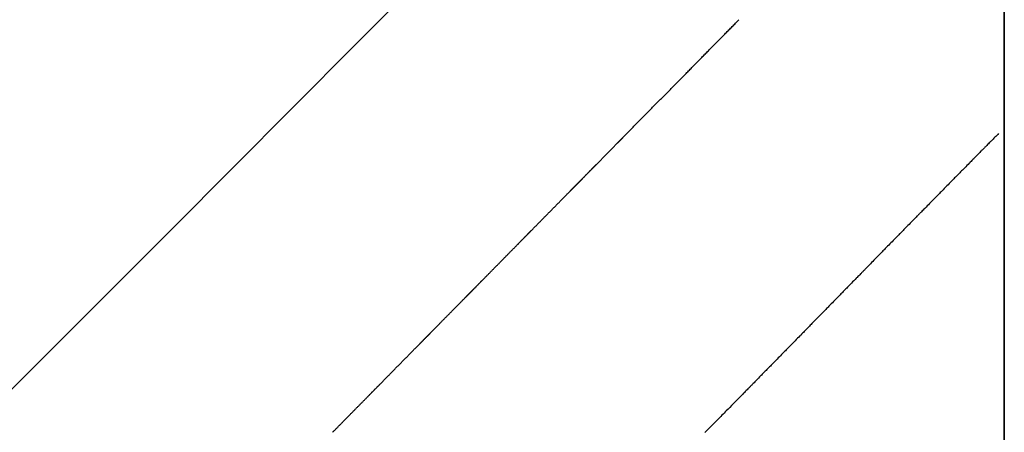
# Model space of a CAD drawing. Extents: x -947 to -716, y 1482 to 1809.
# Drawn here: x -784 to -781, y 1749 to 1750 of the extents above; entities that cross this region are included whole.
import ezdxf

# ---------------------------------------------------------------- set-up
doc = ezdxf.new("R2010")
doc.units = 0
doc.layers.get('0').update_dxf_attribs({"linetype": 'CONTINUOUS'})

msp = doc.modelspace()

# ---------------------------------------------------------------- linework, layer by layer
for points in [[(-781.2538, 1755.6399), (-781.2538, 1746.2671)], [(-781.2538, 1746.2671), (-781.2538, 1755.6399)], [(-781.2538, 1755.6399), (-781.2538, 1746.2671)]]:
    msp.add_lwpolyline(points)
msp.add_arc((-836.7286, 1803.2272), 76.9232, 315.619696, 315.621856)
for points, degree in [([(-784.1888, 1748.7761), (-783.4068, 1749.5483), (-782.0554, 1750.9164), (-781.2826, 1751.6977)], 3), ([(-782.0273, 1750.064), (-781.9631, 1750.1291), (-781.899, 1750.1943)], 2), ([(-782.1801, 1749.9088), (-782.1037, 1749.9864), (-782.0273, 1750.064)], 2), ([(-781.2676, 1749.9178), (-781.2737, 1749.9117), (-781.2797, 1749.9056), (-781.2857, 1749.8995)], 3), ([(-782.2442, 1749.8436), (-782.219, 1749.8693), (-782.1937, 1749.895)], 2), ([(-782.1937, 1749.895), (-782.1873, 1749.9014), (-782.1809, 1749.9079)], 2), ([(-782.1809, 1749.9079), (-782.1805, 1749.9084), (-782.1801, 1749.9088)], 2), ([(-781.2884, 1749.8968), (-781.291, 1749.8941), (-781.2937, 1749.8914), (-781.2964, 1749.8888)], 3), ([(-781.2857, 1749.8995), (-781.2866, 1749.8986), (-781.2875, 1749.8977), (-781.2884, 1749.8968)], 3), ([(-781.3176, 1749.8673), (-781.3194, 1749.8655), (-781.3212, 1749.8637), (-781.3229, 1749.8619)], 3), ([(-781.3091, 1749.8759), (-781.312, 1749.873), (-781.3148, 1749.8701), (-781.3176, 1749.8673)], 3), ([(-781.307, 1749.878), (-781.3077, 1749.8773), (-781.3084, 1749.8766), (-781.3091, 1749.8759)], 3), ([(-781.3022, 1749.8828), (-781.3038, 1749.8812), (-781.3054, 1749.8796), (-781.307, 1749.878)], 3), ([(-781.2964, 1749.8888), (-781.2983, 1749.8868), (-781.3003, 1749.8848), (-781.3022, 1749.8828)], 3), ([(-782.2511, 1749.8366), (-782.2479, 1749.8398), (-782.2448, 1749.8431)], 2), ([(-782.2448, 1749.8431), (-782.2445, 1749.8434), (-782.2442, 1749.8436)], 2), ([(-781.3389, 1749.8458), (-781.3428, 1749.8418), (-781.3467, 1749.8379), (-781.3505, 1749.8339)], 3), ([(-781.3367, 1749.8479), (-781.3375, 1749.8472), (-781.3382, 1749.8465), (-781.3389, 1749.8458)], 3), ([(-781.3282, 1749.8565), (-781.3311, 1749.8537), (-781.3339, 1749.8508), (-781.3367, 1749.8479)], 3), ([(-781.3229, 1749.8619), (-781.3247, 1749.8601), (-781.3265, 1749.8583), (-781.3282, 1749.8565)], 3), ([(-782.2703, 1749.8172), (-782.2693, 1749.8182), (-782.2682, 1749.8192)], 2), ([(-782.2682, 1749.8192), (-782.2661, 1749.8214), (-782.2639, 1749.8236)], 2), ([(-782.2639, 1749.8236), (-782.2607, 1749.8269), (-782.2575, 1749.8301)], 2), ([(-782.2575, 1749.8301), (-782.2549, 1749.8328), (-782.2522, 1749.8355)], 2), ([(-782.2522, 1749.8355), (-782.2517, 1749.8361), (-782.2511, 1749.8366)], 2), ([(-781.3643, 1749.8199), (-781.3665, 1749.8178), (-781.3686, 1749.8156), (-781.3707, 1749.8135)], 3), ([(-781.3601, 1749.8243), (-781.3615, 1749.8228), (-781.3629, 1749.8214), (-781.3643, 1749.8199)], 3), ([(-781.3505, 1749.8339), (-781.3537, 1749.8307), (-781.3569, 1749.8275), (-781.3601, 1749.8243)], 3), ([(-782.2922, 1749.7948), (-782.2908, 1749.7963), (-782.2894, 1749.7978)], 2), ([(-782.2894, 1749.7978), (-782.2868, 1749.8004), (-782.2842, 1749.803)], 2), ([(-782.2842, 1749.803), (-782.2836, 1749.8036), (-782.283, 1749.8042)], 2), ([(-782.283, 1749.8042), (-782.2798, 1749.8075), (-782.2766, 1749.8107)], 2), ([(-782.2766, 1749.8107), (-782.2764, 1749.8109), (-782.2762, 1749.8111)], 2), ([(-782.2762, 1749.8111), (-782.2733, 1749.8141), (-782.2703, 1749.8172)], 2), ([(-781.3813, 1749.8027), (-781.3894, 1749.7945), (-781.3976, 1749.7862), (-781.4057, 1749.7779)], 3), ([(-781.3781, 1749.8059), (-781.3792, 1749.8049), (-781.3802, 1749.8038), (-781.3813, 1749.8027)], 3), ([(-781.3707, 1749.8135), (-781.3732, 1749.811), (-781.3757, 1749.8085), (-781.3781, 1749.8059)], 3), ([(-782.4037, 1749.6816), (-782.3561, 1749.73), (-782.3085, 1749.7784)], 2), ([(-782.3085, 1749.7784), (-782.3084, 1749.7785), (-782.3082, 1749.7786)], 2), ([(-782.3082, 1749.7786), (-782.3052, 1749.7817), (-782.3021, 1749.7848)], 2), ([(-782.3021, 1749.7848), (-782.3012, 1749.7858), (-782.3002, 1749.7867)], 2), ([(-782.3002, 1749.7867), (-782.2962, 1749.7908), (-782.2922, 1749.7948)], 2), ([(-781.4057, 1749.7779), (-781.4082, 1749.7754), (-781.4106, 1749.7729), (-781.4131, 1749.7704)], 3), ([(-781.4237, 1749.7597), (-781.4314, 1749.7518), (-781.4392, 1749.7438), (-781.447, 1749.7359)], 3), ([(-781.4195, 1749.7639), (-781.4209, 1749.7625), (-781.4223, 1749.7611), (-781.4237, 1749.7597)], 3), ([(-781.4131, 1749.7704), (-781.4152, 1749.7683), (-781.4173, 1749.7661), (-781.4195, 1749.7639)], 3), ([(-781.4554, 1749.7273), (-781.4572, 1749.7255), (-781.459, 1749.7237), (-781.4607, 1749.7219)], 3), ([(-781.447, 1749.7359), (-781.4498, 1749.7331), (-781.4526, 1749.7302), (-781.4554, 1749.7273)], 3), ([(-781.4766, 1749.7058), (-781.4804, 1749.7018), (-781.4843, 1749.6979), (-781.4882, 1749.6939)], 3), ([(-781.4745, 1749.7079), (-781.4752, 1749.7072), (-781.4759, 1749.7065), (-781.4766, 1749.7058)], 3), ([(-781.466, 1749.7166), (-781.4688, 1749.7137), (-781.4716, 1749.7108), (-781.4745, 1749.7079)], 3), ([(-781.4607, 1749.7219), (-781.4625, 1749.7201), (-781.4642, 1749.7184), (-781.466, 1749.7166)], 3), ([(-782.41, 1749.6752), (-782.407, 1749.6783), (-782.4039, 1749.6814)], 2), ([(-782.4039, 1749.6814), (-782.4038, 1749.6815), (-782.4037, 1749.6816)], 2), ([(-781.5019, 1749.6799), (-781.504, 1749.6778), (-781.5061, 1749.6756), (-781.5082, 1749.6735)], 3), ([(-781.4977, 1749.6842), (-781.4991, 1749.6828), (-781.5005, 1749.6813), (-781.5019, 1749.6799)], 3), ([(-781.4882, 1749.6939), (-781.4914, 1749.6907), (-781.4945, 1749.6875), (-781.4977, 1749.6842)], 3), ([(-782.4353, 1749.6495), (-782.4322, 1749.6527), (-782.429, 1749.6559)], 2), ([(-782.429, 1749.6559), (-782.4284, 1749.6566), (-782.4278, 1749.6572)], 2), ([(-782.4278, 1749.6572), (-782.4198, 1749.6653), (-782.4119, 1749.6733)], 2), ([(-782.4119, 1749.6733), (-782.4109, 1749.6743), (-782.41, 1749.6752)], 2), ([(-781.5294, 1749.6519), (-781.5329, 1749.6483), (-781.5364, 1749.6447), (-781.5399, 1749.6411)], 3), ([(-781.5188, 1749.6627), (-781.5223, 1749.6591), (-781.5258, 1749.6555), (-781.5294, 1749.6519)], 3), ([(-781.5157, 1749.6659), (-781.5167, 1749.6648), (-781.5178, 1749.6638), (-781.5188, 1749.6627)], 3), ([(-781.5082, 1749.6735), (-781.5107, 1749.6709), (-781.5132, 1749.6684), (-781.5157, 1749.6659)], 3), ([(-782.5227, 1749.5607), (-782.4792, 1749.6049), (-782.4357, 1749.6491)], 2), ([(-782.4357, 1749.6491), (-782.4355, 1749.6493), (-782.4353, 1749.6495)], 2), ([(-781.5505, 1749.6304), (-781.5526, 1749.6282), (-781.5547, 1749.626), (-781.5568, 1749.6238)], 3), ([(-781.5431, 1749.6379), (-781.5456, 1749.6354), (-781.548, 1749.6329), (-781.5505, 1749.6304)], 3), ([(-781.5399, 1749.6411), (-781.541, 1749.64), (-781.542, 1749.639), (-781.5431, 1749.6379)], 3), ([(-781.5705, 1749.6098), (-781.5744, 1749.6059), (-781.5782, 1749.602), (-781.5821, 1749.598)], 3), ([(-781.561, 1749.6196), (-781.5642, 1749.6163), (-781.5674, 1749.6131), (-781.5705, 1749.6098)], 3), ([(-781.5568, 1749.6238), (-781.5582, 1749.6224), (-781.5596, 1749.621), (-781.561, 1749.6196)], 3), ([(-781.598, 1749.5818), (-781.5997, 1749.58), (-781.6014, 1749.5783), (-781.6032, 1749.5765)], 3), ([(-781.5926, 1749.5873), (-781.5944, 1749.5854), (-781.5962, 1749.5836), (-781.598, 1749.5818)], 3), ([(-781.5842, 1749.5958), (-781.587, 1749.593), (-781.5898, 1749.5901), (-781.5926, 1749.5873)], 3), ([(-781.5821, 1749.598), (-781.5828, 1749.5973), (-781.5835, 1749.5966), (-781.5842, 1749.5958)], 3), ([(-782.5298, 1749.5535), (-782.5267, 1749.5567), (-782.5235, 1749.5599)], 2), ([(-782.5235, 1749.5599), (-782.5231, 1749.5603), (-782.5227, 1749.5607)], 2), ([(-781.6137, 1749.5657), (-781.6176, 1749.5617), (-781.6215, 1749.5578), (-781.6253, 1749.5538)], 3), ([(-781.6117, 1749.5678), (-781.6123, 1749.5671), (-781.613, 1749.5664), (-781.6137, 1749.5657)], 3), ([(-781.6032, 1749.5765), (-781.606, 1749.5736), (-781.6088, 1749.5707), (-781.6117, 1749.5678)], 3), ([(-782.5543, 1749.5287), (-782.5514, 1749.5316), (-782.5486, 1749.5344)], 2), ([(-782.5486, 1749.5344), (-782.5475, 1749.5356), (-782.5464, 1749.5367)], 2), ([(-782.5464, 1749.5367), (-782.5424, 1749.5407), (-782.5385, 1749.5447)], 2), ([(-782.5385, 1749.5447), (-782.5373, 1749.5459), (-782.5361, 1749.5472)], 2), ([(-782.5361, 1749.5472), (-782.5333, 1749.5499), (-782.5306, 1749.5527)], 2), ([(-782.5306, 1749.5527), (-782.5302, 1749.5531), (-782.5298, 1749.5535)], 2), ([(-781.6453, 1749.5334), (-781.6478, 1749.5309), (-781.6503, 1749.5283), (-781.6527, 1749.5258)], 3), ([(-781.639, 1749.5398), (-781.6411, 1749.5377), (-781.6432, 1749.5355), (-781.6453, 1749.5334)], 3), ([(-781.6348, 1749.5442), (-781.6362, 1749.5427), (-781.6376, 1749.5412), (-781.639, 1749.5398)], 3), ([(-781.6253, 1749.5538), (-781.6285, 1749.5506), (-781.6316, 1749.5474), (-781.6348, 1749.5442)], 3), ([(-782.6482, 1749.4333), (-782.6052, 1749.477), (-782.5621, 1749.5207)], 2), ([(-782.5621, 1749.5207), (-782.5616, 1749.5212), (-782.5611, 1749.5217)], 2), ([(-782.5611, 1749.5217), (-782.558, 1749.5249), (-782.5549, 1749.5281)], 2), ([(-782.5549, 1749.5281), (-782.5546, 1749.5284), (-782.5543, 1749.5287)], 2), ([(-781.6664, 1749.5119), (-781.6699, 1749.5083), (-781.6734, 1749.5047), (-781.6769, 1749.5011)], 3), ([(-781.6558, 1749.5226), (-781.6593, 1749.519), (-781.6628, 1749.5154), (-781.6664, 1749.5119)], 3), ([(-781.6527, 1749.5258), (-781.6538, 1749.5247), (-781.6548, 1749.5237), (-781.6558, 1749.5226)], 3), ([(-781.6874, 1749.4903), (-781.6895, 1749.4881), (-781.6917, 1749.486), (-781.6938, 1749.4838)], 3), ([(-781.6801, 1749.4978), (-781.6825, 1749.4953), (-781.685, 1749.4928), (-781.6874, 1749.4903)], 3), ([(-781.6769, 1749.5011), (-781.678, 1749.5), (-781.679, 1749.4989), (-781.6801, 1749.4978)], 3), ([(-781.7085, 1749.4688), (-781.7127, 1749.4645), (-781.7169, 1749.4601), (-781.7212, 1749.4558)], 3), ([(-781.7075, 1749.4698), (-781.7078, 1749.4695), (-781.7081, 1749.4691), (-781.7085, 1749.4688)], 3), ([(-781.6979, 1749.4796), (-781.7011, 1749.4763), (-781.7043, 1749.4731), (-781.7075, 1749.4698)], 3), ([(-781.6938, 1749.4838), (-781.6952, 1749.4824), (-781.6965, 1749.481), (-781.6979, 1749.4796)], 3), ([(-781.74, 1749.4365), (-781.7429, 1749.4336), (-781.7457, 1749.4307), (-781.7485, 1749.4278)], 3), ([(-781.7348, 1749.4418), (-781.7366, 1749.4401), (-781.7383, 1749.4383), (-781.74, 1749.4365)], 3), ([(-781.7295, 1749.4473), (-781.7313, 1749.4455), (-781.7331, 1749.4436), (-781.7348, 1749.4418)], 3), ([(-781.7212, 1749.4558), (-781.7239, 1749.453), (-781.7267, 1749.4501), (-781.7295, 1749.4473)], 3), ([(-782.6716, 1749.4095), (-782.6638, 1749.4174), (-782.656, 1749.4253)], 2), ([(-782.656, 1749.4253), (-782.6553, 1749.4261), (-782.6546, 1749.4268)], 2), ([(-782.6546, 1749.4268), (-782.6515, 1749.4299), (-782.6484, 1749.4331)], 2), ([(-782.6484, 1749.4331), (-782.6483, 1749.4332), (-782.6482, 1749.4333)], 2), ([(-781.7622, 1749.4139), (-781.7653, 1749.4107), (-781.7685, 1749.4075), (-781.7716, 1749.4043)], 3), ([(-781.7505, 1749.4258), (-781.7544, 1749.4218), (-781.7583, 1749.4178), (-781.7622, 1749.4139)], 3), ([(-782.7715, 1749.308), (-782.7224, 1749.358), (-782.6732, 1749.4079)], 2), ([(-782.6732, 1749.4079), (-782.6724, 1749.4087), (-782.6716, 1749.4095)], 2), ([(-781.7821, 1749.3935), (-781.7846, 1749.391), (-781.7871, 1749.3885), (-781.7896, 1749.3859)], 3), ([(-781.7759, 1749.3999), (-781.778, 1749.3978), (-781.78, 1749.3956), (-781.7821, 1749.3935)], 3), ([(-781.7716, 1749.4043), (-781.773, 1749.4028), (-781.7744, 1749.4014), (-781.7759, 1749.3999)], 3), ([(-781.8032, 1749.372), (-781.8067, 1749.3684), (-781.8102, 1749.3649), (-781.8137, 1749.3613)], 3), ([(-781.7926, 1749.3828), (-781.7962, 1749.3792), (-781.7997, 1749.3756), (-781.8032, 1749.372)], 3), ([(-781.7896, 1749.3859), (-781.7906, 1749.3849), (-781.7916, 1749.3838), (-781.7926, 1749.3828)], 3), ([(-781.8306, 1749.344), (-781.832, 1749.3426), (-781.8334, 1749.3412), (-781.8347, 1749.3398)], 3), ([(-781.8242, 1749.3506), (-781.8263, 1749.3484), (-781.8285, 1749.3462), (-781.8306, 1749.344)], 3), ([(-781.8169, 1749.358), (-781.8193, 1749.3555), (-781.8218, 1749.353), (-781.8242, 1749.3506)], 3), ([(-781.8137, 1749.3613), (-781.8148, 1749.3602), (-781.8158, 1749.3591), (-781.8169, 1749.358)], 3), ([(-781.8452, 1749.3291), (-781.8495, 1749.3248), (-781.8537, 1749.3205), (-781.858, 1749.3161)], 3), ([(-781.8443, 1749.3301), (-781.8446, 1749.3298), (-781.8449, 1749.3294), (-781.8452, 1749.3291)], 3), ([(-781.8347, 1749.3398), (-781.8379, 1749.3366), (-781.8411, 1749.3333), (-781.8443, 1749.3301)], 3), ([(-782.795, 1749.2842), (-782.7835, 1749.2959), (-782.772, 1749.3075)], 2), ([(-782.772, 1749.3075), (-782.7718, 1749.3078), (-782.7715, 1749.308)], 2), ([(-781.8768, 1749.2969), (-781.8797, 1749.2941), (-781.8825, 1749.2912), (-781.8854, 1749.2883)], 3), ([(-781.8717, 1749.3022), (-781.8734, 1749.3005), (-781.8751, 1749.2987), (-781.8768, 1749.2969)], 3), ([(-781.8663, 1749.3077), (-781.8681, 1749.3058), (-781.8699, 1749.304), (-781.8717, 1749.3022)], 3), ([(-781.858, 1749.3161), (-781.8608, 1749.3133), (-781.8635, 1749.3105), (-781.8663, 1749.3077)], 3), ([(-782.8861, 1749.1916), (-782.8444, 1749.234), (-782.8026, 1749.2764)], 2), ([(-782.8026, 1749.2764), (-782.8023, 1749.2767), (-782.802, 1749.277)], 2), ([(-782.802, 1749.277), (-782.799, 1749.2801), (-782.7959, 1749.2832)], 2), ([(-782.7959, 1749.2832), (-782.7955, 1749.2837), (-782.795, 1749.2842)], 2), ([(-781.899, 1749.2743), (-781.9022, 1749.2712), (-781.9053, 1749.268), (-781.9084, 1749.2648)], 3), ([(-781.8874, 1749.2862), (-781.8913, 1749.2823), (-781.8951, 1749.2783), (-781.899, 1749.2743)], 3), ([(-781.8854, 1749.2883), (-781.886, 1749.2876), (-781.8867, 1749.2869), (-781.8874, 1749.2862)], 3), ([(-781.9127, 1749.2604), (-781.9183, 1749.2548), (-781.9239, 1749.2491), (-781.9295, 1749.2434)], 3), ([(-781.9084, 1749.2648), (-781.9099, 1749.2634), (-781.9113, 1749.2619), (-781.9127, 1749.2604)], 3), ([(-781.9506, 1749.222), (-781.9517, 1749.2209), (-781.9528, 1749.2198), (-781.9538, 1749.2187)], 3), ([(-781.9401, 1749.2326), (-781.9436, 1749.2291), (-781.9471, 1749.2256), (-781.9506, 1749.222)], 3), ([(-781.9295, 1749.2434), (-781.933, 1749.2398), (-781.9366, 1749.2362), (-781.9401, 1749.2326)], 3), ([(-781.9717, 1749.2007), (-781.9749, 1749.1974), (-781.9781, 1749.1942), (-781.9813, 1749.1909)], 3), ([(-781.9538, 1749.2187), (-781.9598, 1749.2127), (-781.9657, 1749.2067), (-781.9717, 1749.2007)], 3)]:
    msp.add_open_spline(points, degree=degree)

doc.saveas('drawing.dxf')
